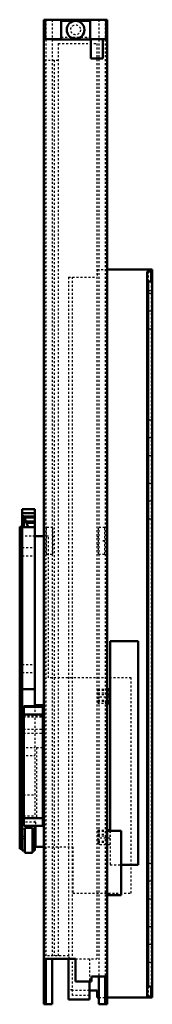
# Model space of a CAD drawing. Units: millimetres. Extents: x 0 to 562, y -70 to 462.
# Drawn here: x 495 to 562, y -36 to 462 of the extents above; entities that cross this region are included whole.
import ezdxf

# ---------------------------------------------------------------- set-up
doc = ezdxf.new("R2010")
doc.units = ezdxf.units.MM
doc.linetypes.add('Dashed', pattern=[2, 1, -1])

msp = doc.modelspace()

# ---------------------------------------------------------------- linework, layer by layer
at = {"linetype": 'Continuous', "lineweight": 50}
for p, q in [((507.3, -36), (507.3, 461.5)), ((507.3, 461.5), (539.3, 461.5)), ((507.9, 461.5), (507.9, 451.7)), ((530.6, 461), (516, 461)), ((516, 461), (516, 451.5)), ((530.6, 461), (530.6, 451.5)), ((538.7, 451.7), (538.7, 461.5)), ((539.3, -36), (539.3, 461.5)), ((507.9, 451.7), (516, 451.7)), ((511.8, 451.7), (511.8, 451.5)), ((511.8, 451.5), (531.03, 451.5)), ((530.6, 451.7), (538.7, 451.7)), ((531.03, 451.7), (531.03, 441.95)), ((536.97, 441.95), (536.97, 451.7)), ((531.03, 441.95), (536.97, 441.95)), ((539.3, 335.25), (562, 335.25)), ((559.5, 335.25), (559.5, 335.22)), ((560, 335.22), (559.5, 335.22)), ((562, 334.25), (559.5, 334.25)), ((559.5, -32), (559.5, 334.25)), ((560, 334.25), (560, 335.22)), ((560, 334.75), (562, 334.75)), ((561.5, 334.25), (561.5, 329.25)), ((562, 335.25), (562, -32.5)), ((562, 329.25), (559.5, 329.25)), ((560, 329.25), (560, -27)), ((496.3, 214.23), (502.8, 214.23)), ((496.3, 214.23), (496.3, 41.75)), ((502.8, 214.23), (502.8, 114.71)), ((496.3, 212.22), (502.8, 212.22)), ((496.3, 210.53), (496.7, 210.53)), ((496.3, 209.98), (496.7, 209.98)), ((496.7, 210.64), (496.7, 205.03)), ((497.2, 210.64), (496.7, 210.64)), ((499.44, 205.03), (497.2, 210.64)), ((497.2, 205.03), (497.2, 210.64)), ((497.24, 210.53), (502.8, 210.53)), ((497.46, 209.98), (502.8, 209.98)), ((495.1, 205.2), (495.1, 42.5)), ((496.3, 205.2), (495.1, 205.2)), ((496.3, 207.87), (496.7, 207.87)), ((496.3, 207.33), (496.7, 207.33)), ((496.3, 205.03), (502.8, 205.03)), ((498.3, 207.87), (502.8, 207.87)), ((498.52, 207.33), (502.8, 207.33)), ((507.3, 200.5), (502.8, 200.5)), ((554.8, 147.51), (540.8, 147.51)), ((540.8, 147.51), (540.8, 51.7)), ((554.8, 34.51), (554.8, 147.51)), ((496.3, 123.17), (502.8, 123.17)), ((539.3, 123.3), (540.6, 123.3)), ((539.3, 122.79), (540.6, 122.79)), ((539.3, 120.47), (540.6, 120.47)), ((540.6, 123.3), (540.6, 115.96)), ((502.8, 114.71), (497.1, 114.71)), ((497.1, 114.71), (497.1, 54.18)), ((502.8, 115.08), (506.8, 115.08)), ((506.8, 115.08), (506.8, 54.18)), ((539.3, 117.22), (540.6, 117.22)), ((540.6, 115.96), (539.3, 115.96)), ((497.1, 114.3), (506.8, 114.3)), ((497.1, 110.49), (506.8, 110.49)), ((507.3, 86.92), (506.8, 86.42)), ((506.8, 85.01), (507.3, 85.51)), ((496.3, 69.92), (497.1, 69.92)), ((507.3, 71.69), (506.8, 72.19)), ((506.8, 70.78), (507.3, 70.28)), ((496.3, 65.11), (495.1, 65.11)), ((496.3, 59.22), (497.1, 59.22)), ((497.1, 58.1), (506.8, 58.1)), ((496.3, 54.16), (495.1, 54.16)), ((497.1, 54.18), (506.8, 54.18)), ((497.6, 53.21), (501.6, 53.21)), ((497.6, 53.21), (497.6, 40.56)), ((501.6, 53.21), (501.6, 40.56)), ((502.8, 54.18), (502.8, 41.75)), ((503, 54.18), (503, 43.5)), ((539.3, 52), (540.6, 52)), ((539.3, 51.7), (546.3, 51.7)), ((539.3, 51.7), (539.3, 19.1)), ((540.6, 52), (540.6, 51.7)), ((546.3, 51.7), (546.3, 19.1)), ((495.1, 42.5), (496.3, 42.5)), ((496.3, 41.75), (497.6, 41.75)), ((497.6, 40.56), (501.6, 40.56)), ((501.6, 41.75), (502.8, 41.75)), ((503, 43.5), (507.3, 43.5)), ((546.3, 34.51), (554.8, 34.51)), ((539.3, 19.1), (546.3, 19.1)), ((523.3, -13), (507.3, -13)), ((508.3, -36), (508.3, -13)), ((511.55, -13), (511.55, -36)), ((519.8, -13), (519.8, -33.5)), ((523.3, -24.4), (523.3, -13)), ((531.3, -24.4), (523.3, -24.4)), ((530.3, -24.4), (530.3, -33.5)), ((531.3, -22), (531.3, -24.4)), ((539.3, -22), (531.3, -22)), ((535.05, -22), (535.05, -36)), ((538.3, -22), (538.3, -36)), ((534.2, -29), (530.3, -29)), ((534.2, -29), (534.2, -32.5)), ((559.5, -27), (562, -27)), ((561.5, -27), (561.5, -32)), ((530.3, -33.5), (519.8, -33.5)), ((534.2, -32.5), (535.05, -32.5)), ((539.3, -32.5), (562, -32.5)), ((559.5, -32), (562, -32)), ((560, -32.5), (560, -32)), ((507.3, -36), (511.55, -36)), ((535.05, -36), (539.3, -36))]:
    msp.add_line(p, q, dxfattribs=at)
at = {"linetype": 'Dashed', "lineweight": 25}
for p, q in [((508.3, 461.5), (508.3, -13)), ((511.55, 461.5), (511.55, -13)), ((535.05, 461.5), (535.05, -22)), ((538.3, 461.5), (538.3, -22)), ((516, 452.75), (530.6, 452.75)), ((528.8, 452.75), (528.8, 451.5)), ((514.55, 449.5), (514.55, -11.5)), ((514.55, 449.5), (534.05, 449.5)), ((528.8, 451.7), (530.6, 451.7)), ((531.03, 451.5), (534.8, 451.5)), ((534.05, 449.5), (534.05, -13)), ((534.8, 451.7), (534.8, 451.5)), ((507.55, 441), (507.55, -11.5)), ((507.55, 441), (514.55, 441)), ((512.55, 441), (512.55, -11.5)), ((534.2, 335.25), (539.3, 335.25)), ((534.2, 335.25), (534.2, 331.45)), ((560, 334.25), (560, 329.25)), ((519.8, 331.45), (519.8, -11.5)), ((519.8, 331.45), (534.2, 331.45)), ((521.8, -31.5), (521.8, 331.45)), ((561.5, 329.25), (561.5, -27)), ((561.5, 324.45), (559.5, 324.45)), ((561.5, 323.2), (559.5, 323.2)), ((559.5, 318.05), (561.5, 318.05)), ((559.5, 316.8), (561.5, 316.8)), ((561.5, 314.2), (559.5, 314.2)), ((559.5, 307.8), (561.5, 307.8)), ((561.5, 305.2), (559.5, 305.2)), ((559.5, 298.8), (561.5, 298.8)), ((561.5, 259.2), (559.5, 259.2)), ((559.5, 252.8), (561.5, 252.8)), ((561.5, 250.2), (559.5, 250.2)), ((559.5, 243.8), (561.5, 243.8)), ((561.5, 241.2), (559.5, 241.2)), ((559.5, 234.8), (561.5, 234.8)), ((561.5, 227.2), (559.5, 227.2)), ((559.5, 220.8), (561.5, 220.8)), ((561.5, 218.2), (559.5, 218.2)), ((502.8, 210.48), (496.3, 210.48)), ((496.7, 210.53), (497.24, 210.53)), ((496.7, 209.98), (497.46, 209.98)), ((559.5, 211.8), (561.5, 211.8)), ((561.5, 209.2), (559.5, 209.2)), ((496.3, 207.37), (502.8, 207.37)), ((496.7, 207.87), (498.3, 207.87)), ((496.7, 207.33), (498.52, 207.33)), ((508.55, 191.5), (508.55, 205)), ((511.75, 205), (508.55, 205)), ((511.75, 191.5), (511.75, 205)), ((534.85, 191.5), (534.85, 205)), ((538.05, 205), (534.85, 205)), ((538.05, 191.5), (538.05, 205)), ((502.8, 200.5), (495.1, 200.5)), ((509.7, 200.5), (507.3, 200.5)), ((509.7, 129), (509.7, 200.5)), ((512.55, 200.25), (511.75, 200.25)), ((534.85, 200.25), (534.05, 200.25)), ((559.5, 202.8), (561.5, 202.8)), ((496.3, 194.78), (502.8, 194.78)), ((511.75, 196.25), (512.55, 196.25)), ((534.05, 196.25), (534.85, 196.25)), ((538.1, 198.25), (537.1, 198.25)), ((537.1, 198.23), (538.1, 198.23)), ((538.1, 198.23), (538.1, 198.25)), ((496.3, 190.66), (502.8, 190.66)), ((508.55, 191.5), (511.75, 191.5)), ((534.85, 191.5), (538.05, 191.5)), ((496.3, 135.78), (502.8, 135.78)), ((496.3, 131.66), (502.8, 131.66)), ((551.4, 129), (509.7, 129)), ((551.4, 20.1), (551.4, 129)), ((534.6, 123.3), (539.3, 123.3)), ((534.6, 123.3), (534.6, 115.96)), ((534.6, 122.79), (539.3, 122.79)), ((534.6, 121.33), (540.6, 121.33)), ((534.6, 120.47), (539.3, 120.47)), ((502.8, 114.71), (502.8, 54.18)), ((540.6, 119.27), (534.6, 119.27)), ((534.6, 117.72), (540.6, 117.72)), ((534.6, 117.43), (540.6, 117.43)), ((534.6, 117.22), (539.3, 117.22)), ((539.3, 115.96), (534.6, 115.96)), ((497.1, 109.58), (506.8, 109.58)), ((497.1, 109.3), (506.8, 109.3)), ((497.1, 103.06), (506.8, 103.06)), ((497.1, 101), (506.8, 101)), ((496.3, 93.72), (502.8, 93.72)), ((496.3, 89.72), (502.8, 89.72)), ((503.6, 93.8), (506.8, 93.8)), ((503.6, 93.8), (503.6, 58.1)), ((497.1, 69.92), (502.8, 69.92)), ((508.3, 73.1), (507.3, 73.1)), ((507.3, 71.1), (508.3, 71.1)), ((503, 56), (495.1, 56)), ((497.1, 59.22), (502.8, 59.22)), ((503, 56), (503, 54.18)), ((496.3, 52.72), (497.6, 52.72)), ((501.6, 53.2), (497.6, 53.2)), ((501.6, 52.72), (502.8, 52.72)), ((534.6, 52), (539.3, 52)), ((534.6, 52), (534.6, 44.66)), ((534.6, 51.49), (540.6, 51.49)), ((534.6, 50.03), (540.6, 50.03)), ((540.6, 51.7), (540.6, 44.66)), ((540.8, 51.7), (540.8, 34.51)), ((496.3, 47.75), (497.6, 47.75)), ((501.6, 47.75), (502.8, 47.75)), ((534.6, 49.17), (540.6, 49.17)), ((540.6, 47.97), (534.6, 47.97)), ((534.6, 46.42), (540.6, 46.42)), ((534.6, 46.13), (540.6, 46.13)), ((534.6, 45.91), (540.6, 45.91)), ((507.3, 43.5), (521.85, 43.5)), ((521.85, 43.5), (521.85, 20.1)), ((540.6, 44.66), (534.6, 44.66)), ((561.5, 35.2), (559.5, 35.2)), ((540.8, 34.51), (546.3, 34.51)), ((559.5, 28.8), (561.5, 28.8)), ((561.5, 26.2), (559.5, 26.2)), ((521.85, 20.1), (551.4, 20.1)), ((559.5, 19.8), (561.5, 19.8)), ((561.5, 17.2), (559.5, 17.2)), ((508.3, 12.35), (507.3, 12.35)), ((559.5, 10.8), (561.5, 10.8)), ((561.5, 3.2), (559.5, 3.2)), ((508.3, -3.65), (507.3, -3.65)), ((559.5, -3.2), (561.5, -3.2)), ((561.5, -5.8), (559.5, -5.8)), ((520.05, -11.5), (507.55, -11.5)), ((520.05, -13), (520.05, -11.5)), ((523.3, -13), (534.05, -13)), ((530.3, -13), (530.3, -24.4)), ((559.5, -12.2), (561.5, -12.2)), ((561.5, -14.8), (559.5, -14.8)), ((559.5, -21.2), (561.5, -21.2)), ((521.8, -28.7), (519.8, -28.7)), ((530.3, -29), (519.8, -29)), ((560, -27), (560, -32)), ((530.3, -31.5), (521.8, -31.5)), ((535.05, -32.5), (539.3, -32.5))]:
    msp.add_line(p, q, dxfattribs=at)
at = {"linetype": 'Continuous', "lineweight": 25}
for p, q in [((496.3, 49), (495.1, 49)), ((496.3, 48.91), (497.6, 48.91)), ((501.6, 48.91), (502.8, 48.91))]:
    msp.add_line(p, q, dxfattribs=at)
at = {"linetype": 'Continuous', "lineweight": 50}
msp.add_circle((523.3, 456.4), 4.49, dxfattribs=at)
at = {"linetype": 'Dashed', "lineweight": 25}
msp.add_circle((523.3, 456.4), 2.5, dxfattribs=at)

doc.saveas('drawing.dxf')
